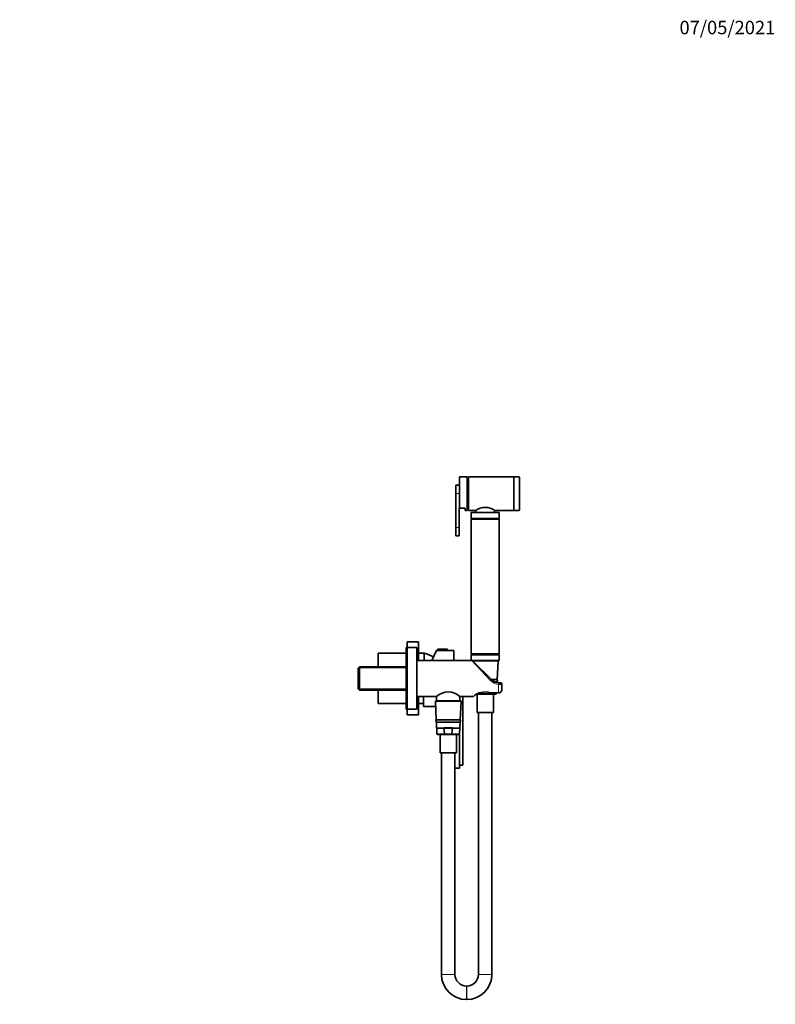
# Model space of a CAD drawing. Units: millimetres. Extents: x 0 to 1478, y 0 to 1758.
# Drawn here: x 804 to 1478, y 879 to 1758 of the extents above; entities that cross this region are included whole.
import ezdxf
from ezdxf import colors
from ezdxf.entities.mleader import LeaderData, LeaderLine
from ezdxf.math import Vec2, Vec3

# ---------------------------------------------------------------- set-up
doc = ezdxf.new("R2010")
doc.units = ezdxf.units.MM
doc.layers.add('DV4_Défaut', color=7, linetype='Continuous')
doc.layers.add('Défaut', color=7, linetype='Continuous')

# ---------------------------------------------------------------- blocks, each defined once
blk = doc.blocks.new('_DOT')
at = {"color": 0}
blk.add_line((0, 0), (-1, 0), dxfattribs=at)
at = {"color": 0, "const_width": 0.333}
blk.add_lwpolyline([(-0.1665, 0, 1), (0.1665, 0, 1)], format="xyb", close=True, dxfattribs=at)
blk = doc.blocks.new('SE3')
at = {"layer": 'DV4_Défaut', "color": 7, "linetype": 'Continuous', "lineweight": 35}
for p, q in [((1196, 1349.7), (1196, 1322.51)), ((1203, 1350), (1196.3, 1350)), ((1203, 1320), (1203, 1350)), ((1204, 1349), (1203, 1349)), ((1204, 1320), (1204, 1350)), ((1244.2, 1350), (1204, 1350)), ((1244.5, 1320), (1244.5, 1350)), ((1249.2, 1350), (1244.5, 1350)), ((1249.5, 1349.7), (1249.5, 1320.3)), ((1192.8, 1335), (1192.8, 1342.4)), ((1196, 1342.4), (1192.8, 1342.4)), ((1192.8, 1335), (1192.8, 1304.72)), ((1195.8, 1304.72), (1195.8, 1321.92)), ((1195.8, 1321.92), (1197.8, 1321.92)), ((1196.3, 1322.15), (1201, 1322.15)), ((1197.8, 1322.15), (1197.8, 1321.92)), ((1201, 1322.15), (1201, 1320)), ((1201, 1320), (1203, 1320)), ((1203, 1321), (1204, 1321)), ((1204, 1320), (1210.45, 1320)), ((1206.5, 1318), (1206.5, 1312.8)), ((1206.7, 1318.2), (1231.3, 1318.2)), ((1210.75, 1320.16), (1210.75, 1318.2)), ((1227.25, 1318.2), (1227.25, 1320.16)), ((1227.55, 1320), (1244.2, 1320)), ((1231.5, 1312.8), (1231.5, 1318)), ((1244.5, 1320), (1249.2, 1320)), ((1206.5, 1312.8), (1231.5, 1312.8)), ((1206.5, 1312.8), (1207.55, 1312.2)), ((1206.5, 1312.1), (1231.5, 1312.1)), ((1206.5, 1312.1), (1206.5, 1192.1)), ((1207.55, 1312.2), (1230.45, 1312.2)), ((1207.55, 1312.2), (1207.55, 1312.1)), ((1230.45, 1312.2), (1231.5, 1312.8)), ((1230.45, 1312.1), (1230.45, 1312.2)), ((1231.5, 1192.1), (1231.5, 1312.1)), ((1192.8, 1304.72), (1192.8, 1297.32)), ((1195.8, 1304.72), (1195.8, 1297.32)), ((1192.8, 1297.32), (1195.8, 1297.32)), ((1148.5, 1180.57), (1148.5, 1197.6)), ((1149.5, 1197.6), (1148.5, 1197.6)), ((1149, 1145.1), (1149, 1195.1)), ((1149.5, 1195.1), (1149, 1195.1)), ((1149.5, 1202.6), (1149.5, 1197.6)), ((1159.5, 1202.6), (1149.5, 1202.6)), ((1149.5, 1142.6), (1149.5, 1197.6)), ((1158, 1197.6), (1149.5, 1197.6)), ((1158, 1142.6), (1158, 1197.6)), ((1159.5, 1202.6), (1159.5, 1186.1)), ((1171.47, 1186.1), (1175.66, 1195.1)), ((1191, 1195.1), (1175.66, 1195.1)), ((1176.5, 1195.79), (1176.5, 1195.1)), ((1185.2, 1196.1), (1176.81, 1196.1)), ((1185.5, 1195.1), (1185.5, 1195.79)), ((1191, 1195.1), (1191, 1186.1)), ((1123.5, 1180.57), (1123.5, 1192.6)), ((1148.5, 1192.6), (1123.5, 1192.6)), ((1207.09, 1186.1), (1158, 1186.1)), ((1164.5, 1192.6), (1159.5, 1192.6)), ((1164.5, 1186.1), (1164.5, 1192.6)), ((1164.5, 1186.1), (1164.5, 1192.6)), ((1206.5, 1192.1), (1231.5, 1192.1)), ((1207.5, 1192.1), (1206.5, 1191.1)), ((1206.5, 1191.1), (1231.5, 1191.1)), ((1206.5, 1191.1), (1206.5, 1186.3)), ((1206.7, 1186.1), (1231.3, 1186.1)), ((1231.5, 1191.1), (1230.5, 1192.1)), ((1231.5, 1186.3), (1231.5, 1191.1)), ((1106.7, 1180.57), (1105.5, 1179.37)), ((1105.5, 1160.82), (1105.5, 1179.37)), ((1106.7, 1159.62), (1106.7, 1180.57)), ((1148.5, 1180.57), (1106.7, 1180.57)), ((1149, 1180.57), (1148.5, 1180.57)), ((1148.5, 1159.62), (1148.5, 1180.57)), ((1208.31, 1185.3), (1224.58, 1169.03)), ((1229.65, 1169.1), (1230.48, 1185.57)), ((1224.5, 1169.1), (1229.65, 1169.1)), ((1105.5, 1160.82), (1106.7, 1159.62)), ((1106.7, 1159.62), (1148.5, 1159.62)), ((1123.5, 1147.6), (1123.5, 1159.62)), ((1148.5, 1142.6), (1148.5, 1159.62)), ((1148.5, 1159.62), (1149, 1159.62)), ((1227.38, 1167.1), (1229.55, 1167.1)), ((1229.52, 1166.34), (1229.55, 1167.1)), ((1231.06, 1166.11), (1231.65, 1166.1)), ((1231.65, 1166.1), (1233, 1166.1)), ((1234, 1160.72), (1234, 1165.1)), ((1158, 1154.1), (1175.51, 1154.1)), ((1159.5, 1154.1), (1159.5, 1137.6)), ((1164, 1154.1), (1164, 1145.1)), ((1175.55, 1154.1), (1175.55, 1150.1)), ((1196.45, 1150.1), (1196.45, 1154.1)), ((1196.49, 1154.1), (1208.52, 1154.1)), ((1199, 1092.6), (1199, 1154.1)), ((1211.7, 1156.02), (1211.7, 1139.6)), ((1228.53, 1156.1), (1211.83, 1156.1)), ((1215.81, 1156.57), (1215.66, 1157.63)), ((1222.11, 1156.42), (1215.9, 1156.42)), ((1222.35, 1157.63), (1222.2, 1156.57)), ((1224.55, 1157.1), (1231, 1157.1)), ((1226.3, 1139.6), (1226.3, 1156.1)), ((1229.03, 1156.57), (1229.05, 1157.1)), ((1123.5, 1147.6), (1148.5, 1147.6)), ((1148.5, 1142.6), (1149.5, 1142.6)), ((1149, 1145.1), (1149.5, 1145.1)), ((1149.5, 1142.6), (1149.5, 1137.6)), ((1158, 1142.6), (1149.5, 1142.6)), ((1159.5, 1147.6), (1164, 1147.6)), ((1174.75, 1145.1), (1164, 1145.1)), ((1174.53, 1149.57), (1175.35, 1133.1)), ((1175.03, 1150.1), (1196.98, 1150.1)), ((1196.65, 1133.1), (1197.48, 1149.57)), ((1159.5, 1137.6), (1149.5, 1137.6)), ((1211.7, 1139.6), (1226.3, 1139.6)), ((1213, 1139.6), (1213, 906.05)), ((1225, 906.05), (1225, 1139.6)), ((1175.35, 1133.1), (1196.65, 1133.1)), ((1175.45, 1131.1), (1196.55, 1131.1)), ((1175.45, 1131.1), (1175.98, 1120.57)), ((1176.5, 1125.6), (1195.5, 1125.6)), ((1182.05, 1125.92), (1189.96, 1125.92)), ((1182.81, 1120.57), (1182.05, 1125.92)), ((1189.96, 1125.92), (1189.2, 1120.57)), ((1196.03, 1120.57), (1196.55, 1131.1)), ((1195.53, 1120.1), (1176.48, 1120.1)), ((1178.7, 1120.1), (1178.7, 1103.6)), ((1189.11, 1120.42), (1182.9, 1120.42)), ((1193.3, 1103.6), (1193.3, 1120.1)), ((1196, 1120.44), (1196, 1090.1)), ((1178.7, 1103.6), (1193.3, 1103.6)), ((1180, 1103.6), (1180, 906.05)), ((1192, 906.05), (1192, 1103.6)), ((1196, 1090.1), (1192, 1090.1)), ((1199, 1092.6), (1196, 1092.6)), ((1202.55, 895.6), (1202.45, 895.6)), ((1202.45, 883.6), (1202.55, 883.6))]:
    blk.add_line(p, q, dxfattribs=at)
at = {"layer": 'DV4_Défaut', "color": 7, "linetype": 'Continuous', "lineweight": 18}
for p, q in [((1196.3, 1322.15), (1196.3, 1350)), ((1244.2, 1320), (1244.2, 1350)), ((1249.2, 1320), (1249.2, 1350)), ((1196, 1335), (1192.8, 1335)), ((1206.5, 1318), (1231.5, 1318)), ((1195.8, 1304.72), (1192.8, 1304.72)), ((1185.5, 1195.79), (1176.5, 1195.79)), ((1206.5, 1186.3), (1231.5, 1186.3)), ((1223.87, 1168.2), (1207.09, 1186.1)), ((1105.54, 1179.41), (1148.5, 1179.41)), ((1208, 1185.57), (1230.48, 1185.57)), ((1105.54, 1160.78), (1148.5, 1160.78)), ((1231.97, 1164.78), (1231, 1164.78)), ((1231, 1157.3), (1231, 1164.78)), ((1212.82, 1156.57), (1215.81, 1156.57)), ((1229.03, 1156.57), (1222.2, 1156.57)), ((1223.48, 1157.3), (1231, 1157.3)), ((1231, 1157.1), (1231, 1157.3)), ((1174.53, 1149.57), (1197.48, 1149.57)), ((1175.98, 1120.57), (1182.81, 1120.57)), ((1196.03, 1120.57), (1189.2, 1120.57)), ((1180, 906.05), (1192, 906.05)), ((1213, 906.05), (1225, 906.05)), ((1202.45, 895.6), (1202.45, 883.6)), ((1202.55, 895.6), (1202.55, 883.6))]:
    blk.add_line(p, q, dxfattribs=at)
at = {"layer": 'DV4_Défaut', "color": 7, "linetype": 'Continuous', "lineweight": 35}
for centre, radius, start, end in [((1196.3, 1349.7), 0.3, 90, 180), ((1244.2, 1349.7), 0.3, 0, 90), ((1249.2, 1349.7), 0.3, 0, 90), ((1206.7, 1318), 0.2, 90, 180), ((1219, 1307.65), 15.01, 55.28832, 124.71168), ((1231.3, 1318), 0.2, 0, 90), ((1244.2, 1320.3), 0.3, 270, 0), ((1249.2, 1320.3), 0.3, 270, 0), ((1176.81, 1195.79), 0.304, 90, 180), ((1185.2, 1195.79), 0.304, 0, 90), ((1154.3, 1153.92), 40, 62.19862, 75.22534), ((1206.7, 1186.3), 0.2, 180, 270), ((1207.09, 1185.1), 1, 57.44534, 88.2762), ((1208.03, 1185.6), 0.5, 90, 140.14285), ((1229.98, 1185.6), 0.5, 357.13759, 90), ((1231.3, 1186.3), 0.2, 270, 0), ((1231.65, 1176.1), 10, 225, 266.6534), ((1229, 1168.1), 1, 270, 90), ((1233, 1165.1), 1, 0, 90), ((1186, 1142.19), 15.87, 48.58697, 131.41304), ((1218.8, 1142.53), 15.49, 72.44708, 131.68367), ((1228.53, 1156.6), 0.5, 270, 357.13759), ((1175.03, 1149.6), 0.5, 90, 182.86241), ((1196.98, 1149.6), 0.5, 357.13759, 90), ((1176, 1132.1), 1, 90, 270), ((1196, 1132.1), 1, 270, 90), ((1176.48, 1120.6), 0.5, 182.86241, 270), ((1195.53, 1120.6), 0.5, 270, 357.13759), ((1202.45, 906.05), 22.45, 180, 270), ((1202.45, 906.05), 10.45, 180, 270), ((1202.55, 906.05), 10.45, 270, 0), ((1202.55, 906.05), 22.45, 270, 0)]:
    blk.add_arc(centre, radius, start, end, dxfattribs=at)
at = {"layer": 'DV4_Défaut', "color": 7, "linetype": 'Continuous', "lineweight": 18}
blk.add_arc((1231.73, 1175.45), 10.69, 222.69513, 266.13638, dxfattribs=at)
for centre, major_axis, ratio, start_param in [((1223.87, 1168.32), (-0.707, -0.707), 0.08412, 1.486874), ((1231, 1165.12), (-0.058, -0.998), 0.020548, 1.232886), ((1231.65, 1165.1), (0, -1), 0.338638, 1.247251)]:
    blk.add_ellipse(centre, major_axis=major_axis, ratio=ratio, start_param=start_param, end_param=3.141593, dxfattribs=at)
at = {"layer": 'DV4_Défaut', "color": 7, "linetype": 'Continuous', "lineweight": 35}
for points, knots in [([(1196.3, 1322.15), (1196.22, 1322.15), (1196.14, 1322.2), (1196.03, 1322.33), (1196, 1322.42), (1196, 1322.51)], [0, 0, 0, 0, 0.5, 0.5, 1, 1, 1, 1]), ([(1231, 1157.3), (1231.22, 1157.3), (1231.43, 1157.32), (1231.84, 1157.42), (1232.05, 1157.5), (1232.42, 1157.69), (1232.6, 1157.8), (1232.93, 1158.07), (1233.08, 1158.22), (1233.48, 1158.72), (1233.68, 1159.09), (1233.94, 1159.89), (1234, 1160.3), (1234, 1160.72)], [0, 0, 0, 0, 0.125, 0.125, 0.25, 0.25, 0.375, 0.375, 0.5, 0.5, 0.75, 0.75, 1, 1, 1, 1]), ([(1231, 1157.1), (1231.03, 1157.1), (1231.21, 1157.08), (1231.59, 1157.15), (1232.08, 1157.31), (1232.53, 1157.56), (1232.94, 1157.9), (1233.29, 1158.3), (1233.58, 1158.78), (1233.8, 1159.32), (1233.95, 1159.9), (1234.01, 1160.39), (1234, 1160.65), (1234, 1160.72)], [0, 0, 0, 0, 0.013137, 0.111837, 0.210537, 0.308335, 0.408545, 0.510366, 0.61625, 0.726868, 0.843491, 0.965812, 1, 1, 1, 1]), ([(1215.9, 1156.42), (1215.88, 1156.44), (1215.86, 1156.46), (1215.83, 1156.51), (1215.81, 1156.54), (1215.81, 1156.57)], [0, 0, 0, 0, 0.5, 0.5, 1, 1, 1, 1]), ([(1222.2, 1156.57), (1222.2, 1156.54), (1222.18, 1156.51), (1222.15, 1156.46), (1222.13, 1156.44), (1222.11, 1156.42)], [0, 0, 0, 0, 0.5, 0.5, 1, 1, 1, 1]), ([(1224.56, 1157.1), (1224.45, 1157.1), (1224.34, 1157.1), (1223.97, 1157.15), (1223.72, 1157.21), (1223.48, 1157.3)], [0, 0, 0, 0, 0.312891, 0.312891, 1, 1, 1, 1]), ([(1182.9, 1120.42), (1182.88, 1120.44), (1182.86, 1120.46), (1182.83, 1120.51), (1182.81, 1120.54), (1182.81, 1120.57)], [0, 0, 0, 0, 0.5, 0.5, 1, 1, 1, 1]), ([(1189.2, 1120.57), (1189.2, 1120.54), (1189.18, 1120.51), (1189.15, 1120.46), (1189.13, 1120.44), (1189.11, 1120.42)], [0, 0, 0, 0, 0.5, 0.5, 1, 1, 1, 1])]:
    blk.add_open_spline(points, degree=3, knots=knots, dxfattribs=at)
at = {"layer": 'DV4_Défaut', "color": 7, "linetype": 'Continuous', "lineweight": 18}
blk.add_open_spline([(1234, 1165.1), (1234, 1165.06), (1233.96, 1165.02), (1233.82, 1164.97), (1233.76, 1164.95), (1233.62, 1164.92), (1233.54, 1164.91), (1233.37, 1164.88), (1233.27, 1164.87), (1233.05, 1164.84), (1232.93, 1164.83), (1232.56, 1164.8), (1232.27, 1164.79), (1231.97, 1164.78)], degree=3, knots=[0, 0, 0, 0, 0.25, 0.25, 0.375, 0.375, 0.5, 0.5, 0.625, 0.625, 0.75, 0.75, 1, 1, 1, 1], dxfattribs=at)

msp = doc.modelspace()

# ---------------------------------------------------------------- block references
at = {"layer": 'Défaut'}
msp.add_blockref('SE3', (0, 0), dxfattribs=at)

# ---------------------------------------------------------------- leaders
at = {"layer": 'Défaut', "color": 7, "linetype": 'Continuous', "lineweight": 18}
ml = msp.add_multileader_mtext('Standard', dxfattribs=at)
ml.set_content('{\\pxsm0.9;\\fSolid Edge ISO|b1||i0||c0|p34;\\W1.;07/05/2021\\P}', color=256)
ml.set_leader_properties()
ml.set_arrow_properties(name='DOT')
ml.build(insert=Vec2(0, 0))
ml.multileader.update_dxf_attribs({"leader_type": 0, "dogleg_length": 0, "arrow_head_size": 12})
ctx = ml.context
ctx.base_point, ctx.char_height, ctx.arrow_head_size, ctx.landing_gap_size = Vec3(1390.41, 1750.71), 12, 12, 4.2
notes = []
notes.append((ctx, [(0, (0, 0, 0), (0, 0), (1, 0), 1, [])]))
ctx.mtext.insert = Vec3(1392.41, 1756.83)
for ctx, leaders in notes:
    for number, flags, end, landing, length, lines in leaders:
        leader = LeaderData()
        leader.index, (leader.has_last_leader_line, leader.has_dogleg_vector, leader.attachment_direction) = number, flags
        leader.last_leader_point, leader.dogleg_vector, leader.dogleg_length = Vec3(end), Vec3(landing), length
        for number, points, colour, breaks in lines:
            line = LeaderLine()
            line.index, line.vertices, line.color, line.breaks = number, Vec3.list(points), colors.encode_raw_color(colour), breaks
            leader.lines.append(line)
        ctx.leaders.append(leader)

doc.saveas('drawing.dxf')
